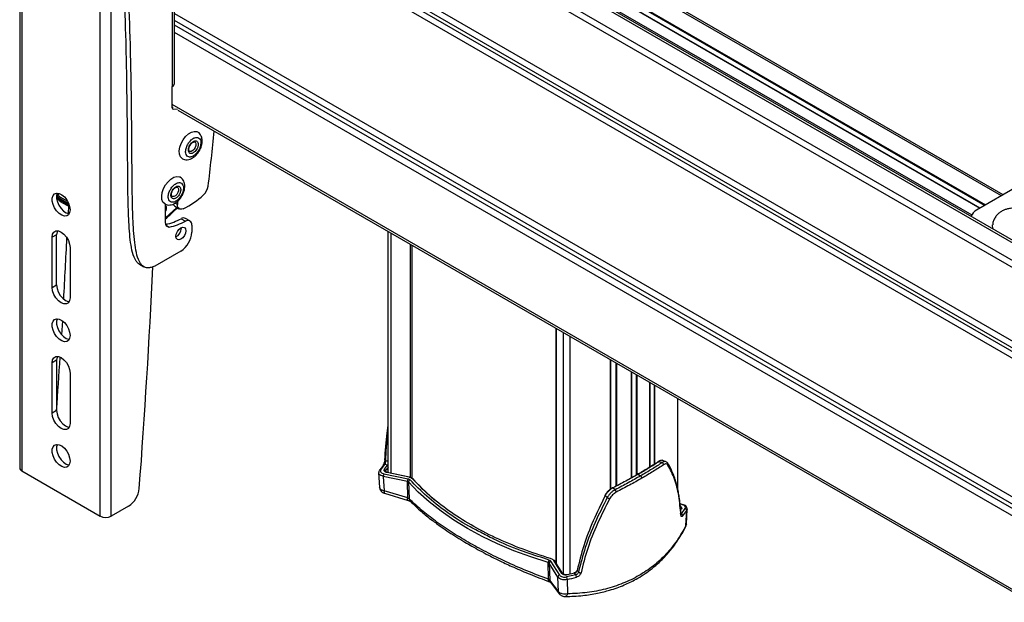
# Model space of a CAD drawing. Units: millimetres. Extents: x 8 to 200, y 14 to 286.
# Drawn here: x 76 to 92, y 220 to 230 of the extents above; entities that cross this region are included whole.
import ezdxf

# ---------------------------------------------------------------- set-up
doc = ezdxf.new("R2010")
doc.units = ezdxf.units.MM
doc.layers.add('SLD-0', color=179, linetype='Continuous')

msp = doc.modelspace()

# ---------------------------------------------------------------- linework, layer by layer
at = {"layer": 'SLD-0', "color": 179, "linetype": 'Continuous'}
for p, q in [((75.992, 239.959), (75.992, 222.404)), ((76.028, 239.908), (76.028, 222.352)), ((77.301, 221.618), (77.301, 239.173)), ((77.478, 221.618), (77.478, 239.173)), ((95.437, 224.183), (78.732, 233.827)), ((78.468, 233.376), (78.468, 228.599)), ((78.504, 228.65), (78.504, 233.427)), ((91.967, 226.841), (84.808, 230.974)), ((84.429, 230.756), (91.589, 226.622)), ((78.468, 228.255), (78.468, 228.599)), ((78.468, 228.271), (78.478, 228.265)), ((78.468, 228.266), (78.483, 228.265)), ((78.554, 228.224), (78.486, 228.23)), ((78.563, 228.216), (95.437, 218.475)), ((78.645, 227.735), (78.685, 227.788)), ((78.685, 227.788), (78.732, 227.831)), ((78.732, 227.831), (78.78, 227.859)), ((78.78, 227.859), (78.826, 227.871)), ((78.826, 227.871), (78.868, 227.867)), ((78.868, 227.867), (78.882, 227.861)), ((78.581, 227.553), (78.591, 227.613)), ((78.591, 227.613), (78.612, 227.675)), ((78.612, 227.675), (78.645, 227.735)), ((78.759, 227.643), (78.773, 227.664)), ((78.585, 227.5), (78.581, 227.553)), ((78.602, 227.458), (78.585, 227.5)), ((78.63, 227.429), (78.602, 227.458)), ((78.635, 227.426), (78.63, 227.429)), ((78.449, 227.096), (78.497, 227.124)), ((78.497, 227.124), (78.543, 227.137)), ((78.543, 227.137), (78.585, 227.132)), ((78.585, 227.132), (78.599, 227.126)), ((78.308, 226.878), (78.329, 226.941)), ((78.329, 226.941), (78.362, 227)), ((78.362, 227), (78.403, 227.053)), ((78.403, 227.053), (78.449, 227.096)), ((92.189, 226.969), (91.535, 226.592)), ((76.521, 226.788), (76.534, 226.828)), ((76.521, 226.738), (76.521, 226.788)), ((76.534, 226.828), (76.558, 226.855)), ((76.558, 226.855), (76.592, 226.867)), ((76.592, 226.867), (76.632, 226.862)), ((76.604, 226.867), (76.592, 226.829)), ((76.592, 226.829), (76.592, 226.779)), ((76.603, 226.838), (76.603, 226.807)), ((76.632, 226.862), (76.676, 226.841)), ((76.64, 226.756), (76.64, 226.784)), ((76.676, 226.841), (76.718, 226.805)), ((76.718, 226.805), (76.755, 226.759)), ((78.298, 226.818), (78.308, 226.878)), ((78.302, 226.765), (78.298, 226.818)), ((78.476, 226.908), (78.491, 226.929)), ((76.534, 226.683), (76.521, 226.738)), ((76.558, 226.628), (76.534, 226.683)), ((76.592, 226.577), (76.558, 226.628)), ((76.592, 226.779), (76.605, 226.724)), ((76.605, 226.724), (76.629, 226.669)), ((76.629, 226.669), (76.663, 226.618)), ((76.65, 226.733), (76.804, 226.644)), ((76.755, 226.759), (76.785, 226.705)), ((76.783, 226.656), (76.778, 226.537)), ((76.785, 226.705), (76.803, 226.65)), ((76.803, 226.65), (76.81, 226.597)), ((78.319, 226.723), (78.302, 226.765)), ((78.347, 226.694), (78.319, 226.723)), ((78.352, 226.691), (78.347, 226.694)), ((78.362, 226.382), (78.362, 226.688)), ((78.513, 226.653), (78.584, 226.613)), ((78.553, 226.73), (78.553, 226.681)), ((78.554, 226.66), (78.553, 226.681)), ((78.56, 226.641), (78.554, 226.66)), ((78.568, 226.626), (78.56, 226.641)), ((78.58, 226.615), (78.568, 226.626)), ((76.632, 226.536), (76.592, 226.577)), ((76.676, 226.507), (76.632, 226.536)), ((76.663, 226.618), (76.703, 226.576)), ((76.718, 226.494), (76.676, 226.507)), ((76.703, 226.576), (76.746, 226.548)), ((76.755, 226.497), (76.718, 226.494)), ((76.746, 226.548), (76.788, 226.535)), ((76.785, 226.517), (76.755, 226.497)), ((76.803, 226.551), (76.785, 226.517)), ((76.788, 226.535), (76.796, 226.534)), ((76.81, 226.597), (76.803, 226.551)), ((78.594, 226.608), (78.58, 226.615)), ((78.61, 226.606), (78.594, 226.608)), ((78.628, 226.608), (78.61, 226.606)), ((78.647, 226.614), (78.628, 226.608)), ((78.363, 226.367), (78.362, 226.382)), ((78.366, 226.353), (78.363, 226.367)), ((78.371, 226.341), (78.366, 226.353)), ((78.369, 226.344), (78.42, 226.314)), ((78.378, 226.33), (78.371, 226.341)), ((78.386, 226.323), (78.378, 226.33)), ((78.396, 226.317), (78.386, 226.323)), ((78.408, 226.314), (78.396, 226.317)), ((78.42, 226.314), (78.408, 226.314)), ((78.579, 226.278), (78.609, 226.303)), ((78.609, 226.303), (78.64, 226.313)), ((78.615, 226.452), (78.686, 226.411)), ((78.618, 226.297), (78.618, 226.307)), ((78.64, 226.313), (78.666, 226.308)), ((78.666, 226.308), (78.683, 226.288)), ((78.755, 226.416), (78.684, 226.457)), ((78.786, 226.347), (78.786, 226.231)), ((91.794, 226.343), (91.794, 226.35)), ((91.801, 226.298), (91.794, 226.343)), ((76.52, 226.152), (76.527, 226.199)), ((76.591, 226.192), (76.52, 226.152)), ((76.52, 225.335), (76.52, 226.152)), ((76.527, 226.199), (76.547, 226.234)), ((76.547, 226.234), (76.58, 226.252)), ((76.58, 226.252), (76.62, 226.253)), ((76.598, 226.24), (76.591, 226.192)), ((76.591, 225.376), (76.591, 226.192)), ((76.604, 226.255), (76.598, 226.24)), ((76.62, 226.253), (76.665, 226.235)), ((76.665, 226.235), (76.71, 226.201)), ((76.71, 226.201), (76.75, 226.154)), ((76.75, 226.154), (76.782, 226.099)), ((78.53, 226.165), (78.536, 226.203)), ((78.536, 226.133), (78.53, 226.165)), ((78.536, 226.203), (78.553, 226.243)), ((78.553, 226.243), (78.579, 226.278)), ((78.64, 226.143), (78.609, 226.119)), ((78.666, 226.178), (78.64, 226.143)), ((78.683, 226.218), (78.666, 226.178)), ((78.683, 226.288), (78.689, 226.257)), ((78.689, 226.257), (78.683, 226.218)), ((81.974, 226.247), (81.974, 222.327)), ((91.811, 226.276), (91.801, 226.298)), ((76.782, 226.099), (76.803, 226.04)), ((76.803, 226.04), (76.81, 225.984)), ((76.81, 225.984), (76.81, 225.168)), ((78.553, 226.113), (78.536, 226.133)), ((78.579, 226.108), (78.553, 226.113)), ((78.609, 226.119), (78.579, 226.108)), ((82.366, 222.231), (82.366, 226.021)), ((78.609, 225.925), (78.185, 225.68)), ((77.937, 225.712), (78.008, 225.671)), ((76.52, 225.335), (76.591, 225.376)), ((76.591, 225.376), (76.598, 225.32)), ((76.527, 225.279), (76.52, 225.335)), ((76.547, 225.221), (76.527, 225.279)), ((76.58, 225.165), (76.547, 225.221)), ((76.598, 225.32), (76.618, 225.261)), ((76.618, 225.261), (76.65, 225.206)), ((76.65, 225.206), (76.691, 225.159)), ((76.62, 225.118), (76.58, 225.165)), ((76.665, 225.084), (76.62, 225.118)), ((76.71, 225.066), (76.665, 225.084)), ((76.691, 225.159), (76.735, 225.125)), ((76.75, 225.067), (76.71, 225.066)), ((76.735, 225.125), (76.78, 225.107)), ((76.782, 225.085), (76.75, 225.067)), ((76.78, 225.107), (76.796, 225.105)), ((76.803, 225.12), (76.782, 225.085)), ((76.81, 225.168), (76.803, 225.12)), ((76.521, 224.747), (76.534, 224.787)), ((76.521, 224.697), (76.521, 224.747)), ((76.534, 224.787), (76.558, 224.814)), ((76.558, 224.814), (76.592, 224.826)), ((76.592, 224.826), (76.632, 224.821)), ((76.604, 224.826), (76.592, 224.787)), ((76.592, 224.787), (76.592, 224.737)), ((76.592, 224.737), (76.605, 224.682)), ((76.632, 224.821), (76.676, 224.8)), ((76.686, 224.792), (76.673, 224.565)), ((76.676, 224.8), (76.718, 224.764)), ((76.718, 224.764), (76.755, 224.718)), ((76.755, 224.718), (76.785, 224.664)), ((76.534, 224.642), (76.521, 224.697)), ((76.558, 224.586), (76.534, 224.642)), ((76.592, 224.536), (76.558, 224.586)), ((76.605, 224.682), (76.629, 224.627)), ((76.629, 224.627), (76.663, 224.577)), ((76.663, 224.577), (76.703, 224.535)), ((76.785, 224.664), (76.803, 224.608)), ((76.803, 224.608), (76.81, 224.555)), ((76.81, 224.555), (76.803, 224.51)), ((84.707, 224.67), (84.707, 220.852)), ((76.632, 224.494), (76.592, 224.536)), ((76.676, 224.466), (76.632, 224.494)), ((76.718, 224.452), (76.676, 224.466)), ((76.703, 224.535), (76.746, 224.507)), ((76.755, 224.456), (76.718, 224.452)), ((76.746, 224.507), (76.788, 224.493)), ((76.785, 224.475), (76.755, 224.456)), ((76.803, 224.51), (76.785, 224.475)), ((76.788, 224.493), (76.796, 224.493)), ((76.52, 224.11), (76.527, 224.158)), ((76.591, 224.151), (76.52, 224.11)), ((76.52, 223.294), (76.52, 224.11)), ((76.527, 224.158), (76.547, 224.193)), ((76.547, 224.193), (76.58, 224.211)), ((76.58, 224.211), (76.62, 224.212)), ((76.598, 224.199), (76.591, 224.151)), ((76.591, 224.151), (76.591, 223.334)), ((76.604, 224.214), (76.598, 224.199)), ((76.62, 224.212), (76.665, 224.194)), ((76.665, 224.194), (76.71, 224.16)), ((76.71, 224.16), (76.75, 224.113)), ((76.75, 224.113), (76.782, 224.057)), ((76.782, 224.057), (76.803, 223.999)), ((76.803, 223.999), (76.81, 223.943)), ((76.81, 223.943), (76.81, 223.126)), ((86.682, 222.048), (86.682, 223.529)), ((76.591, 223.334), (76.52, 223.294)), ((76.527, 223.238), (76.52, 223.294)), ((76.591, 223.334), (76.598, 223.279)), ((76.598, 223.279), (76.618, 223.22)), ((76.547, 223.179), (76.527, 223.238)), ((76.58, 223.124), (76.547, 223.179)), ((76.62, 223.077), (76.58, 223.124)), ((76.618, 223.22), (76.65, 223.165)), ((76.65, 223.165), (76.691, 223.117)), ((76.691, 223.117), (76.735, 223.083)), ((76.81, 223.126), (76.803, 223.079)), ((76.665, 223.043), (76.62, 223.077)), ((76.71, 223.025), (76.665, 223.043)), ((76.75, 223.025), (76.71, 223.025)), ((76.735, 223.083), (76.78, 223.066)), ((76.782, 223.044), (76.75, 223.025)), ((76.78, 223.066), (76.796, 223.064)), ((76.803, 223.079), (76.782, 223.044)), ((76.558, 222.773), (76.592, 222.784)), ((76.604, 222.785), (76.592, 222.746)), ((76.592, 222.784), (76.632, 222.779)), ((76.521, 222.705), (76.534, 222.746)), ((76.521, 222.655), (76.521, 222.705)), ((76.534, 222.6), (76.521, 222.655)), ((76.534, 222.746), (76.558, 222.773)), ((76.592, 222.746), (76.592, 222.696)), ((76.592, 222.696), (76.605, 222.641)), ((76.605, 222.641), (76.629, 222.586)), ((76.632, 222.779), (76.676, 222.758)), ((76.676, 222.758), (76.718, 222.723)), ((76.718, 222.723), (76.755, 222.676)), ((76.755, 222.676), (76.785, 222.623)), ((76.785, 222.623), (76.803, 222.567)), ((76.558, 222.545), (76.534, 222.6)), ((76.592, 222.494), (76.558, 222.545)), ((76.632, 222.453), (76.592, 222.494)), ((76.629, 222.586), (76.663, 222.535)), ((76.663, 222.535), (76.703, 222.494)), ((76.703, 222.494), (76.746, 222.465)), ((76.746, 222.465), (76.788, 222.452)), ((76.803, 222.468), (76.785, 222.434)), ((76.803, 222.567), (76.81, 222.514)), ((76.81, 222.514), (76.803, 222.468)), ((86.375, 222.508), (86.427, 222.488)), ((86.49, 222.502), (86.435, 222.523)), ((76.028, 222.352), (77.301, 221.618)), ((76.676, 222.424), (76.632, 222.453)), ((76.718, 222.411), (76.676, 222.424)), ((76.755, 222.414), (76.718, 222.411)), ((76.785, 222.434), (76.755, 222.414)), ((76.788, 222.452), (76.796, 222.451)), ((81.822, 222.327), (81.836, 222.085)), ((81.833, 222.362), (81.832, 222.361)), ((81.858, 222.37), (81.921, 222.457)), ((81.908, 222.307), (82.3, 222.224)), ((81.918, 222.379), (81.966, 222.445)), ((81.966, 222.445), (81.921, 222.457)), ((82.317, 222.251), (81.959, 222.326)), ((82.321, 222.254), (81.963, 222.33)), ((82.29, 222.183), (81.898, 222.265)), ((81.898, 222.265), (81.911, 222.029)), ((82.294, 221.913), (82.29, 222.183)), ((82.466, 222.01), (82.307, 222.174)), ((82.307, 222.174), (82.317, 221.9)), ((82.321, 222.254), (82.322, 222.254)), ((82.322, 222.254), (82.323, 222.253)), ((82.322, 222.216), (82.333, 222.207)), ((82.323, 222.253), (82.323, 222.251)), ((82.323, 222.251), (82.324, 222.249)), ((82.324, 222.249), (82.324, 222.246)), ((82.377, 222.221), (82.357, 222.236)), ((86.017, 222.29), (85.833, 222.186)), ((86.061, 222.281), (86.032, 222.297)), ((86.076, 222.272), (86.061, 222.281)), ((81.911, 222.029), (81.91, 222.017)), ((81.91, 222.017), (81.91, 222.008)), ((81.91, 222.008), (81.911, 222)), ((82.294, 221.913), (81.911, 222.029)), ((81.911, 222), (81.913, 221.994)), ((81.913, 221.994), (81.915, 221.991)), ((81.915, 221.991), (81.916, 221.99)), ((81.916, 221.99), (82.3, 221.875)), ((82.642, 221.851), (82.466, 222.01)), ((85.626, 222.075), (85.618, 222.071)), ((85.662, 222.047), (85.628, 222.077)), ((82.317, 221.9), (82.31, 221.905)), ((82.835, 221.7), (82.642, 221.851)), ((85.505, 221.957), (85.492, 221.929)), ((77.759, 221.78), (77.478, 221.618)), ((83.043, 221.555), (82.835, 221.7)), ((86.754, 221.81), (86.72, 221.817)), ((86.798, 221.741), (86.736, 221.655)), ((86.813, 221.465), (86.826, 221.71)), ((86.821, 221.485), (86.834, 221.734)), ((83.267, 221.418), (83.043, 221.555)), ((86.723, 221.66), (86.718, 221.662)), ((86.727, 221.657), (86.723, 221.66)), ((86.731, 221.654), (86.727, 221.657)), ((86.733, 221.65), (86.731, 221.654)), ((86.732, 221.634), (86.734, 221.638)), ((86.735, 221.646), (86.733, 221.65)), ((86.734, 221.638), (86.735, 221.642)), ((86.735, 221.642), (86.735, 221.646)), ((86.735, 221.642), (86.735, 221.643)), ((83.504, 221.289), (83.267, 221.418)), ((83.755, 221.168), (83.504, 221.289)), ((84.018, 221.057), (83.755, 221.168)), ((84.292, 220.955), (84.018, 221.057)), ((84.577, 220.863), (84.292, 220.955)), ((84.582, 220.593), (84.577, 220.863)), ((84.591, 220.904), (84.606, 220.898)), ((84.614, 220.93), (84.615, 220.931)), ((84.641, 220.918), (84.614, 220.93)), ((84.615, 220.931), (84.617, 220.932)), ((84.617, 220.932), (84.619, 220.932)), ((84.619, 220.932), (84.62, 220.932)), ((84.62, 220.932), (84.621, 220.931)), ((84.763, 220.659), (84.62, 220.885)), ((84.621, 220.931), (84.622, 220.929)), ((84.622, 220.929), (84.623, 220.927)), ((84.623, 220.927), (84.623, 220.924)), ((84.797, 220.688), (84.667, 220.895)), ((84.814, 220.682), (84.683, 220.889)), ((84.734, 220.628), (84.592, 220.854)), ((84.592, 220.854), (84.603, 220.58)), ((84.593, 220.587), (84.582, 220.593)), ((84.741, 220.396), (84.603, 220.58)), ((84.616, 220.545), (84.755, 220.358)), ((84.741, 220.396), (84.734, 220.628)), ((85.024, 220.666), (84.873, 220.63)), ((84.885, 220.667), (84.884, 220.667)), ((84.884, 220.588), (84.89, 220.355)), ((84.886, 220.667), (84.885, 220.667)), ((84.887, 220.666), (84.886, 220.667)), ((84.889, 220.664), (84.887, 220.666)), ((85.003, 220.692), (84.889, 220.664)), ((84.998, 220.695), (84.998, 220.695)), ((84.998, 220.695), (85, 220.695)), ((85, 220.695), (85.001, 220.694)), ((85.001, 220.694), (85.003, 220.692)), ((85.024, 220.666), (85.003, 220.692))]:
    msp.add_line(p, q, dxfattribs=at)
at = {"layer": 'SLD-0', "color": 1, "linetype": 'Continuous'}
for p, q in [((95.437, 224.14), (78.708, 233.798)), ((95.437, 223.739), (78.488, 233.524)), ((95.437, 223.851), (78.549, 233.6)), ((95.437, 222.543), (78.504, 232.318)), ((78.504, 232.212), (95.437, 222.437)), ((78.504, 232.15), (95.437, 222.375)), ((78.504, 232.044), (95.437, 222.269)), ((91.938, 226.824), (84.779, 230.957)), ((84.507, 230.8), (91.666, 226.667)), ((84.521, 230.808), (91.68, 226.675)), ((84.267, 230.663), (91.457, 226.512)), ((91.592, 226.624), (84.432, 230.757)), ((78.504, 229.787), (95.437, 220.012)), ((95.437, 219.896), (78.504, 229.671)), ((95.437, 219.821), (78.504, 229.596)), ((95.437, 219.705), (78.504, 229.48)), ((95.437, 218.509), (78.468, 228.305)), ((78.486, 228.23), (78.473, 228.238)), ((78.826, 227.582), (78.803, 227.559)), ((78.844, 227.611), (78.826, 227.582)), ((78.836, 227.699), (78.846, 227.691)), ((78.853, 227.642), (78.844, 227.611)), ((78.846, 227.691), (78.854, 227.67)), ((78.854, 227.67), (78.853, 227.642)), ((78.757, 227.544), (78.75, 227.547)), ((78.779, 227.546), (78.757, 227.544)), ((78.803, 227.559), (78.779, 227.546)), ((78.554, 226.964), (78.563, 226.957)), ((78.563, 226.957), (78.571, 226.935)), ((76.64, 226.784), (76.787, 226.699)), ((76.771, 226.733), (76.651, 226.803)), ((78.474, 226.81), (78.467, 226.812)), ((78.496, 226.811), (78.474, 226.81)), ((78.52, 226.824), (78.496, 226.811)), ((78.543, 226.847), (78.52, 226.824)), ((78.561, 226.876), (78.543, 226.847)), ((78.571, 226.907), (78.561, 226.876)), ((78.571, 226.935), (78.571, 226.907)), ((76.8, 226.664), (76.64, 226.756)), ((78.544, 226.635), (78.362, 226.465)), ((78.553, 226.681), (78.515, 226.703)), ((82.027, 222.316), (82.027, 226.216)), ((82.333, 226.04), (82.333, 222.244)), ((84.708, 220.85), (84.708, 224.669)), ((84.819, 224.605), (84.819, 220.677)), ((84.926, 224.543), (84.926, 220.673)), ((85.586, 222.058), (85.586, 224.162)), ((85.595, 222.063), (85.595, 224.157)), ((85.675, 224.111), (85.675, 222.101)), ((85.685, 224.105), (85.685, 222.107)), ((85.928, 222.239), (85.928, 223.965)), ((85.936, 222.244), (85.936, 223.96)), ((86.007, 223.919), (86.007, 222.283)), ((86.016, 223.914), (86.016, 222.289)), ((86.228, 222.415), (86.228, 223.791)), ((86.234, 222.419), (86.234, 223.788)), ((86.295, 223.753), (86.295, 222.457)), ((86.303, 223.748), (86.303, 222.462)), ((86.676, 223.533), (86.676, 222.076)), ((81.921, 222.53), (81.922, 222.528)), ((81.922, 222.528), (81.923, 222.525)), ((81.923, 222.525), (81.926, 222.523)), ((81.926, 222.523), (81.929, 222.521)), ((81.929, 222.521), (81.934, 222.519)), ((81.934, 222.519), (81.939, 222.517)), ((81.962, 222.511), (81.939, 222.517)), ((81.974, 222.508), (81.962, 222.511)), ((81.937, 222.347), (81.936, 222.359)), ((81.959, 222.326), (81.96, 222.328)), ((81.96, 222.328), (81.961, 222.329)), ((81.961, 222.329), (81.962, 222.33)), ((81.962, 222.33), (81.963, 222.33)), ((82.317, 222.251), (82.318, 222.253)), ((82.318, 222.253), (82.32, 222.254)), ((82.32, 222.254), (82.321, 222.254)), ((82.321, 222.254), (82.321, 222.254)), ((82.293, 221.901), (82.294, 221.913)), ((82.293, 221.891), (82.293, 221.901)), ((82.294, 221.883), (82.293, 221.891)), ((82.296, 221.878), (82.294, 221.883)), ((82.299, 221.875), (82.296, 221.878)), ((82.3, 221.875), (82.299, 221.875)), ((85.498, 221.954), (85.498, 221.956)), ((85.498, 221.956), (85.498, 221.956)), ((85.499, 221.953), (85.498, 221.954)), ((85.5, 221.951), (85.499, 221.953)), ((85.502, 221.949), (85.5, 221.951)), ((86.748, 221.805), (86.72, 221.811)), ((86.748, 221.805), (86.75, 221.808)), ((86.75, 221.808), (86.752, 221.809)), ((86.752, 221.809), (86.754, 221.81)), ((86.754, 221.81), (86.754, 221.81)), ((86.834, 221.734), (86.826, 221.71)), ((86.809, 221.444), (86.812, 221.454)), ((86.812, 221.454), (86.813, 221.465)), ((86.82, 221.488), (86.813, 221.465)), ((84.591, 220.904), (84.504, 220.934)), ((84.582, 220.581), (84.582, 220.593)), ((84.583, 220.57), (84.582, 220.581)), ((84.586, 220.562), (84.583, 220.57)), ((84.589, 220.556), (84.586, 220.562)), ((84.594, 220.553), (84.589, 220.556)), ((84.595, 220.553), (84.594, 220.553)), ((84.858, 220.312), (84.854, 220.312)), ((84.866, 220.315), (84.858, 220.312)), ((84.873, 220.321), (84.866, 220.315)), ((84.88, 220.33), (84.873, 220.321)), ((84.886, 220.341), (84.88, 220.33)), ((84.89, 220.355), (84.886, 220.341))]:
    msp.add_line(p, q, dxfattribs=at)
at = {"layer": 'SLD-0', "color": 179, "linetype": 'Continuous'}
for centre, radius, start, end in [((78.442, 228.656), 0.0629, 294.3733, 354.3072), ((78.49, 228.252), 0.022, 170.748, 259.4613), ((38.885, 231.813), 40.458, 353.1407, 354.4161), ((78.813, 227.016), 0.243, 312.723, 351.6708), ((76.663, 226.783), 0.0231, 122.7775, 177.3856), ((78.099, 227.78), 1.289, 295.1874, 313.0234), ((78.545, 226.705), 0.0604, 195.2744, 238.1314), ((78.654, 226.392), 0.072, 64.7219, 122.5347), ((91.602, 226.449), 0.158, 115.0949, 166.4242), ((78.123, 227.384), 1.054, 283.2672, 297.8504), ((78.197, 227.335), 1.045, 282.3404, 297.8851), ((78.722, 226.358), 0.0647, 350.1377, 124.6917), ((78.452, 226.302), 0.166, 297.9955, 358.5053), ((78.402, 226.249), 0.384, 302.6048, 357.3952), ((-42.684, 231.927), 119.583, 356.74864, 357.22634), ((-42.837, 231.21), 121.117, 355.67067, 357.37801), ((-45.957, 232.125), 122.862, 355.89669, 356.30234), ((81.928, 222.529), 0.007, 126.0267, 174.6057), ((86.37, 222.498), 0.0118, 61.813, 177.9608), ((86.412, 222.453), 0.0382, 357.147, 65.799), ((86.502, 222.461), 0.0241, 325.8581, 44.1221), ((76.054, 222.41), 0.0629, 185.6955, 245.6246), ((83.226, 221.413), 1.682, 142.4053, 145.4516), ((81.912, 222.44), 0.0184, 144.1466, 183.4606), ((81.986, 222.265), 0.0878, 152.0255, 180.2896), ((81.913, 222.356), 0.0234, 6.7869, 78.3966), ((83.273, 221.432), 1.626, 142.9609, 145.2665), ((82.378, 222.183), 0.0878, 152.0255, 180.2896), ((82.285, 222.151), 0.0316, 45.619, 80.6377), ((82.344, 222.172), 0.0368, 105.9563, 176.848), ((82.302, 222.115), 0.133, 45.6186, 80.6382), ((82.383, 222.209), 0.0125, 3.2531, 115.1079), ((84.902, 224.485), 3.386, 222.2247, 231.0982), ((77.548, 222.106), 0.389, 302.8065, 354.1821), ((85.622, 222.072), 0.00746, 41.9317, 105.8362), ((85.621, 222.001), 0.0613, 7.0425, 48.2366), ((85.596, 221.989), 0.0904, 228.785, 256.2559), ((85.44, 222.641), 1.67, 322.3976, 326.0988), ((86.792, 221.707), 0.0344, 3.6837, 79.3004), ((77.39, 221.788), 0.192, 242.6095, 297.3905), ((86.728, 221.62), 0.0354, 3.4641, 77.0141), ((84.644, 220.864), 0.0667, 142.4538, 180.0421), ((84.571, 220.838), 0.0262, 36.7617, 76.5724), ((84.626, 220.851), 0.034, 99.7359, 176.2308), ((84.671, 220.88), 0.0156, 36.6454, 106.3389), ((85.053, 220.741), 0.00689, 111.5545, 221.0326), ((85.103, 220.743), 0.0466, 224.2867, 277.6812), ((84.768, 220.625), 0.034, 99.7359, 176.2308), ((84.801, 220.589), 0.0834, 359.7344, 29.5365), ((83.783, 225.513), 5.046, 282.6064, 284.3774), ((84.961, 220.625), 0.0749, 359.8127, 33.1278)]:
    msp.add_arc(centre, radius, start, end, dxfattribs=at)
at = {"layer": 'SLD-0', "color": 1, "linetype": 'Continuous'}
for centre, radius, start, end in [((76.665, 226.754), 0.0251, 174.3268, 234.3619), ((81.851, 222.349), 0.0228, 72.5386, 143.5516), ((81.913, 222.436), 0.0219, 70.6172, 139.4128), ((81.959, 222.421), 0.0255, 52.951, 75.1549), ((82.381, 221.904), 0.0642, 183.0269, 224.387), ((86.735, 221.715), 0.0178, 75.3005, 111.7442), ((84.674, 220.585), 0.0707, 183.9895, 215.2979), ((84.801, 220.673), 0.0156, 36.1112, 106.3768), ((85, 220.69), 0.00524, 117.1746, 179.8639), ((84.812, 220.401), 0.0721, 184.3219, 216.7226)]:
    msp.add_arc(centre, radius, start, end, dxfattribs=at)
at = {"layer": 'SLD-0', "color": 179, "linetype": 'Continuous'}
for points, knots in [([(77.938, 225.714), (77.935, 225.715), (77.916, 225.72), (77.893, 225.751), (77.848, 225.819), (77.812, 225.939), (77.777, 226.174), (77.758, 226.497), (77.749, 226.899), (77.746, 227.305), (77.743, 227.712), (77.739, 228.253), (77.731, 228.793), (77.716, 229.49), (77.7, 229.914), (77.69, 230.206)], [0, 0, 0, 0, 0.002565, 0.017422, 0.032315, 0.071404, 0.110702, 0.198072, 0.285342, 0.372601, 0.459859, 0.547117, 0.721635, 0.808894, 1, 1, 1, 1]), ([(78.185, 225.68), (78.166, 225.672), (78.127, 225.657), (78.062, 225.649), (78.005, 225.667), (77.963, 225.709), (77.92, 225.779), (77.883, 225.898), (77.848, 226.134), (77.829, 226.456), (77.82, 226.859), (77.816, 227.265), (77.814, 227.671), (77.809, 228.212), (77.802, 228.752), (77.786, 229.449), (77.771, 229.874), (77.761, 230.165)], [0, 0, 0, 0, 0.01376, 0.027483, 0.049222, 0.063384, 0.077581, 0.114842, 0.152301, 0.235584, 0.318771, 0.401949, 0.485125, 0.568302, 0.734656, 0.817833, 1, 1, 1, 1]), ([(78.745, 227.696), (78.759, 227.712), (78.781, 227.737), (78.814, 227.759), (78.839, 227.769), (78.863, 227.774), (78.891, 227.771), (78.918, 227.753), (78.933, 227.718), (78.935, 227.682), (78.932, 227.651), (78.924, 227.618), (78.908, 227.576), (78.889, 227.548), (78.876, 227.53)], [0, 0, 0, 0, 0.11972, 0.184884, 0.249998, 0.315162, 0.380275, 0.500002, 0.619725, 0.684886, 0.749998, 0.815166, 0.880274, 1, 1, 1, 1]), ([(78.91, 227.556), (78.92, 227.575), (78.934, 227.602), (78.947, 227.644), (78.955, 227.678), (78.958, 227.718), (78.954, 227.757), (78.942, 227.796), (78.92, 227.831), (78.898, 227.853), (78.883, 227.859), (78.88, 227.86)], [0, 0, 0, 0, 0.174563, 0.242647, 0.354789, 0.468842, 0.590367, 0.715671, 0.843488, 0.97557, 1, 1, 1, 1]), ([(78.876, 227.53), (78.862, 227.514), (78.841, 227.489), (78.808, 227.468), (78.783, 227.457), (78.759, 227.452), (78.731, 227.455), (78.703, 227.474), (78.689, 227.509), (78.686, 227.544), (78.689, 227.575), (78.698, 227.608), (78.714, 227.65), (78.733, 227.678), (78.745, 227.696)], [0, 0, 0, 0, 0.119721, 0.184884, 0.249998, 0.315162, 0.380275, 0.500002, 0.619715, 0.684887, 0.749999, 0.815157, 0.880274, 1, 1, 1, 1]), ([(78.853, 227.559), (78.844, 227.549), (78.83, 227.533), (78.809, 227.52), (78.793, 227.513), (78.777, 227.51), (78.759, 227.512), (78.742, 227.523), (78.732, 227.546), (78.731, 227.569), (78.733, 227.589), (78.738, 227.61), (78.749, 227.637), (78.761, 227.655), (78.769, 227.667)], [0, 0, 0, 0, 0.119724, 0.184826, 0.250001, 0.315104, 0.380283, 0.500001, 0.619722, 0.68483, 0.750009, 0.815098, 0.880286, 1, 1, 1, 1]), ([(78.75, 227.548), (78.749, 227.548), (78.746, 227.549), (78.742, 227.555), (78.738, 227.571), (78.739, 227.588), (78.742, 227.605), (78.748, 227.624), (78.755, 227.637), (78.759, 227.643)], [0, 0, 0, 0, 0.058194, 0.275661, 0.449056, 0.591627, 0.714619, 0.853036, 1, 1, 1, 1]), ([(78.769, 227.667), (78.778, 227.677), (78.792, 227.693), (78.813, 227.707), (78.829, 227.714), (78.844, 227.716), (78.862, 227.715), (78.88, 227.703), (78.889, 227.68), (78.891, 227.657), (78.889, 227.637), (78.884, 227.616), (78.873, 227.589), (78.861, 227.571), (78.853, 227.559)], [0, 0, 0, 0, 0.1197242, 0.1848249, 0.2500012, 0.3151034, 0.3802827, 0.5000002, 0.6197215, 0.6848288, 0.7500075, 0.8151135, 0.8802865, 1, 1, 1, 1]), ([(78.773, 227.664), (78.775, 227.666), (78.779, 227.672), (78.788, 227.681), (78.8, 227.691), (78.813, 227.698), (78.824, 227.701), (78.832, 227.701), (78.835, 227.7), (78.836, 227.699)], [0, 0, 0, 0, 0.0650854, 0.172015, 0.3388412, 0.5009441, 0.6654186, 0.8392789, 1, 1, 1, 1]), ([(78.636, 227.427), (78.647, 227.421), (78.672, 227.409), (78.715, 227.408), (78.759, 227.417), (78.799, 227.437), (78.832, 227.461), (78.86, 227.487), (78.886, 227.517), (78.901, 227.542), (78.91, 227.556)], [0, 0, 0, 0, 0.118005, 0.260186, 0.406334, 0.543257, 0.668585, 0.762263, 0.864903, 1, 1, 1, 1]), ([(78.627, 226.821), (78.637, 226.84), (78.651, 226.867), (78.664, 226.909), (78.672, 226.943), (78.675, 226.983), (78.671, 227.022), (78.659, 227.061), (78.637, 227.096), (78.615, 227.119), (78.6, 227.125), (78.597, 227.126)], [0, 0, 0, 0, 0.174563, 0.242661, 0.354787, 0.468855, 0.590364, 0.715668, 0.843485, 0.975579, 1, 1, 1, 1]), ([(78.594, 226.795), (78.579, 226.779), (78.558, 226.754), (78.525, 226.733), (78.5, 226.722), (78.476, 226.717), (78.448, 226.72), (78.42, 226.739), (78.406, 226.774), (78.403, 226.81), (78.407, 226.841), (78.415, 226.873), (78.431, 226.915), (78.45, 226.943), (78.462, 226.962)], [0, 0, 0, 0, 0.119724, 0.184887, 0.250003, 0.315163, 0.380282, 0.500001, 0.619723, 0.684885, 0.749997, 0.815165, 0.880282, 1, 1, 1, 1]), ([(78.462, 226.962), (78.477, 226.978), (78.498, 227.002), (78.531, 227.024), (78.556, 227.035), (78.58, 227.039), (78.608, 227.036), (78.635, 227.018), (78.65, 226.983), (78.653, 226.947), (78.649, 226.916), (78.641, 226.883), (78.625, 226.841), (78.606, 226.813), (78.594, 226.795)], [0, 0, 0, 0, 0.119721, 0.184886, 0.250001, 0.315165, 0.380279, 0.499998, 0.619721, 0.684883, 0.750005, 0.815163, 0.880281, 1, 1, 1, 1]), ([(78.486, 226.932), (78.495, 226.942), (78.509, 226.958), (78.53, 226.972), (78.546, 226.979), (78.561, 226.982), (78.579, 226.98), (78.597, 226.968), (78.606, 226.945), (78.608, 226.922), (78.606, 226.902), (78.601, 226.882), (78.59, 226.854), (78.578, 226.836), (78.57, 226.825)], [0, 0, 0, 0, 0.1197194, 0.1848209, 0.2499975, 0.3151004, 0.3802809, 0.4999998, 0.6197222, 0.6848135, 0.7499931, 0.8150996, 0.8802737, 1, 1, 1, 1]), ([(78.491, 226.929), (78.492, 226.931), (78.496, 226.937), (78.505, 226.946), (78.517, 226.956), (78.53, 226.963), (78.542, 226.966), (78.55, 226.966), (78.552, 226.965), (78.554, 226.964)], [0, 0, 0, 0, 0.0650877, 0.1720331, 0.3388558, 0.5009598, 0.6654397, 0.8392763, 1, 1, 1, 1]), ([(76.612, 226.864), (76.61, 226.86), (76.604, 226.851), (76.604, 226.841), (76.603, 226.836)], [0, 0, 0, 0, 0.436566, 1, 1, 1, 1]), ([(76.603, 226.807), (76.604, 226.8), (76.605, 226.786), (76.615, 226.765), (76.63, 226.747), (76.644, 226.738), (76.65, 226.733)], [0, 0, 0, 0, 0.255527, 0.509069, 0.759129, 1, 1, 1, 1]), ([(78.353, 226.692), (78.364, 226.686), (78.389, 226.674), (78.432, 226.673), (78.476, 226.682), (78.516, 226.702), (78.549, 226.726), (78.577, 226.752), (78.603, 226.782), (78.619, 226.807), (78.627, 226.821)], [0, 0, 0, 0, 0.118006, 0.260183, 0.406332, 0.543256, 0.668585, 0.762264, 0.864912, 1, 1, 1, 1]), ([(78.57, 226.825), (78.561, 226.814), (78.547, 226.798), (78.526, 226.785), (78.51, 226.778), (78.494, 226.775), (78.477, 226.777), (78.459, 226.788), (78.45, 226.811), (78.448, 226.834), (78.45, 226.854), (78.455, 226.875), (78.466, 226.902), (78.478, 226.92), (78.486, 226.932)], [0, 0, 0, 0, 0.119724, 0.184824, 0.250003, 0.315099, 0.380278, 0.500008, 0.619728, 0.684818, 0.749997, 0.815102, 0.880275, 1, 1, 1, 1]), ([(78.467, 226.813), (78.466, 226.813), (78.463, 226.814), (78.459, 226.82), (78.455, 226.836), (78.456, 226.853), (78.459, 226.87), (78.466, 226.889), (78.472, 226.902), (78.476, 226.908)], [0, 0, 0, 0, 0.058219, 0.27568, 0.449035, 0.591603, 0.714631, 0.853009, 1, 1, 1, 1]), ([(78.362, 226.45), (78.385, 226.47), (78.45, 226.527), (78.513, 226.59), (78.553, 226.63)], [0, 0, 0, 0, 0.3586094, 1, 1, 1, 1]), ([(92.143, 226.623), (92.118, 226.622), (92.082, 226.62), (92.03, 226.609), (91.987, 226.595), (91.939, 226.572), (91.893, 226.54), (91.852, 226.498), (91.82, 226.447), (91.8, 226.397), (91.797, 226.363), (91.796, 226.35)], [0, 0, 0, 0, 0.154553, 0.217331, 0.321848, 0.430791, 0.547614, 0.668578, 0.792497, 0.919184, 1, 1, 1, 1]), ([(81.924, 222.535), (81.932, 222.679), (81.941, 222.854), (81.97, 223.036), (81.974, 223.068)], [0, 0, 0, 0, 0.8268471, 1, 1, 1, 1]), ([(81.921, 222.53), (81.921, 222.522), (81.919, 222.507), (81.913, 222.484), (81.906, 222.464), (81.9, 222.455), (81.897, 222.451)], [0, 0, 0, 0, 0.254097, 0.505168, 0.754057, 1, 1, 1, 1]), ([(81.921, 222.457), (81.923, 222.461), (81.928, 222.468), (81.934, 222.483), (81.938, 222.501), (81.939, 222.512), (81.939, 222.517)], [0, 0, 0, 0, 0.249837, 0.499881, 0.74971, 1, 1, 1, 1]), ([(86.358, 222.498), (86.305, 222.464), (86.2, 222.396), (86.078, 222.325), (86.017, 222.29)], [0, 0, 0, 0, 0.5023062, 1, 1, 1, 1]), ([(86.032, 222.297), (86.093, 222.333), (86.216, 222.405), (86.322, 222.474), (86.375, 222.508)], [0, 0, 0, 0, 0.499921, 1, 1, 1, 1]), ([(86.427, 222.488), (86.373, 222.453), (86.264, 222.382), (86.139, 222.309), (86.076, 222.272)], [0, 0, 0, 0, 0.499858, 1, 1, 1, 1]), ([(86.437, 222.521), (86.433, 222.523), (86.423, 222.527), (86.402, 222.523), (86.384, 222.513), (86.375, 222.508)], [0, 0, 0, 0, 0.239624, 0.620404, 1, 1, 1, 1]), ([(86.521, 222.448), (86.518, 222.453), (86.51, 222.463), (86.492, 222.467), (86.472, 222.465), (86.457, 222.456), (86.45, 222.451)], [0, 0, 0, 0, 0.2506611, 0.5003482, 0.7505458, 1, 1, 1, 1]), ([(86.522, 222.474), (86.518, 222.48), (86.509, 222.493), (86.496, 222.499), (86.49, 222.502)], [0, 0, 0, 0, 0.498818, 1, 1, 1, 1]), ([(86.735, 221.643), (86.732, 221.683), (86.727, 221.753), (86.718, 221.839), (86.709, 221.9), (86.701, 221.949), (86.693, 221.997), (86.682, 222.05), (86.67, 222.104), (86.656, 222.154), (86.642, 222.202), (86.627, 222.249), (86.61, 222.293), (86.59, 222.342), (86.562, 222.404), (86.537, 222.448), (86.522, 222.474)], [0, 0, 0, 0, 0.119175, 0.208205, 0.270529, 0.316776, 0.368271, 0.434688, 0.499147, 0.559938, 0.620179, 0.680296, 0.73902, 0.798047, 0.882511, 1, 1, 1, 1]), ([(81.833, 222.362), (81.83, 222.356), (81.823, 222.344), (81.823, 222.331), (81.823, 222.325)], [0, 0, 0, 0, 0.499545, 1, 1, 1, 1]), ([(81.858, 222.37), (81.855, 222.364), (81.85, 222.351), (81.858, 222.332), (81.878, 222.315), (81.898, 222.309), (81.908, 222.307)], [0, 0, 0, 0, 0.250559, 0.500217, 0.749984, 1, 1, 1, 1]), ([(81.959, 222.326), (81.954, 222.327), (81.946, 222.33), (81.935, 222.335), (81.925, 222.341), (81.918, 222.348), (81.914, 222.355), (81.912, 222.364), (81.913, 222.372), (81.916, 222.377), (81.918, 222.379)], [0, 0, 0, 0, 0.12496, 0.25002, 0.374782, 0.499788, 0.624488, 0.749444, 0.874652, 1, 1, 1, 1]), ([(81.963, 222.33), (81.957, 222.331), (81.947, 222.334), (81.938, 222.34), (81.933, 222.345), (81.933, 222.347), (81.933, 222.348)], [0, 0, 0, 0, 0.293882, 0.555168, 0.789141, 1, 1, 1, 1]), ([(86.45, 222.451), (86.395, 222.416), (86.286, 222.345), (86.16, 222.271), (86.097, 222.234)], [0, 0, 0, 0, 0.502275, 1, 1, 1, 1]), ([(86.732, 221.634), (86.722, 221.741), (86.703, 221.956), (86.636, 222.227), (86.56, 222.374), (86.521, 222.448)], [0, 0, 0, 0, 0.331823, 0.666145, 1, 1, 1, 1]), ([(82.3, 222.224), (82.304, 222.223), (82.312, 222.221), (82.319, 222.218), (82.322, 222.216)], [0, 0, 0, 0, 0.49999, 1, 1, 1, 1]), ([(82.357, 222.236), (82.351, 222.239), (82.339, 222.246), (82.324, 222.249), (82.317, 222.251)], [0, 0, 0, 0, 0.499996, 1, 1, 1, 1]), ([(84.614, 220.93), (84.459, 220.979), (84.148, 221.079), (83.716, 221.264), (83.316, 221.471), (82.956, 221.703), (82.637, 221.951), (82.464, 222.131), (82.377, 222.221)], [0, 0, 0, 0, 0.165647, 0.332385, 0.5, 0.667608, 0.834349, 1, 1, 1, 1]), ([(86.032, 222.297), (85.968, 222.261), (85.84, 222.188), (85.698, 222.114), (85.628, 222.077)], [0, 0, 0, 0, 0.4999213, 1, 1, 1, 1]), ([(86.076, 222.272), (86.01, 222.235), (85.879, 222.16), (85.735, 222.084), (85.662, 222.047)], [0, 0, 0, 0, 0.500142, 1, 1, 1, 1]), ([(86.097, 222.234), (86.032, 222.197), (85.9, 222.122), (85.755, 222.047), (85.682, 222.008)], [0, 0, 0, 0, 0.497724, 1, 1, 1, 1]), ([(86.032, 222.297), (86.03, 222.298), (86.027, 222.299), (86.024, 222.299), (86.022, 222.299), (86.02, 222.297), (86.018, 222.294), (86.018, 222.292), (86.017, 222.29)], [0, 0, 0, 0, 0.239814, 0.368553, 0.499956, 0.631326, 0.760148, 1, 1, 1, 1]), ([(86.097, 222.234), (86.097, 222.238), (86.097, 222.243), (86.094, 222.25), (86.091, 222.256), (86.088, 222.261), (86.083, 222.267), (86.079, 222.27), (86.076, 222.272)], [0, 0, 0, 0, 0.238972, 0.368021, 0.499999, 0.631955, 0.761021, 1, 1, 1, 1]), ([(81.836, 222.088), (81.838, 222.077), (81.841, 222.054), (81.86, 222.025), (81.883, 222.006), (81.902, 221.995), (81.912, 221.992), (81.916, 221.99)], [0, 0, 0, 0, 0.2478419, 0.5098564, 0.7656772, 0.8866043, 1, 1, 1, 1]), ([(85.62, 222.079), (85.608, 222.072), (85.584, 222.058), (85.55, 222.028), (85.52, 221.994), (85.506, 221.968), (85.498, 221.956)], [0, 0, 0, 0, 0.249395, 0.499519, 0.749126, 1, 1, 1, 1]), ([(85.628, 222.077), (85.615, 222.07), (85.59, 222.055), (85.555, 222.024), (85.524, 221.989), (85.509, 221.963), (85.502, 221.949)], [0, 0, 0, 0, 0.2494379, 0.4996534, 0.7492632, 1, 1, 1, 1]), ([(85.662, 222.047), (85.65, 222.04), (85.625, 222.025), (85.59, 221.995), (85.559, 221.96), (85.544, 221.934), (85.536, 221.921)], [0, 0, 0, 0, 0.2494112, 0.4996058, 0.7493316, 1, 1, 1, 1]), ([(85.682, 222.008), (85.672, 222.002), (85.65, 221.99), (85.621, 221.964), (85.594, 221.934), (85.581, 221.912), (85.574, 221.901)], [0, 0, 0, 0, 0.2494545, 0.4996518, 0.7493389, 1, 1, 1, 1]), ([(82.31, 221.905), (82.307, 221.906), (82.302, 221.909), (82.297, 221.912), (82.294, 221.913)], [0, 0, 0, 0, 0.490782, 1, 1, 1, 1]), ([(82.3, 221.875), (82.304, 221.873), (82.313, 221.87), (82.324, 221.866), (82.333, 221.861), (82.335, 221.859), (82.336, 221.859)], [0, 0, 0, 0, 0.2144382, 0.4535753, 0.7167283, 1, 1, 1, 1]), ([(84.582, 220.593), (84.463, 220.638), (84.225, 220.727), (83.887, 220.877), (83.569, 221.033), (83.271, 221.196), (82.995, 221.364), (82.742, 221.538), (82.512, 221.716), (82.382, 221.839), (82.317, 221.9)], [0, 0, 0, 0, 0.125338, 0.249808, 0.376264, 0.499245, 0.622776, 0.749781, 0.874552, 1, 1, 1, 1]), ([(82.336, 221.859), (82.395, 221.803), (82.504, 221.699), (82.676, 221.562), (82.827, 221.451), (82.961, 221.359), (83.089, 221.277), (83.214, 221.2), (83.338, 221.129), (83.467, 221.057), (83.618, 220.977), (83.802, 220.885), (84.026, 220.781), (84.292, 220.667), (84.49, 220.592), (84.595, 220.553)], [0, 0, 0, 0, 0.114114, 0.209863, 0.287823, 0.349776, 0.408971, 0.468496, 0.519597, 0.571283, 0.632475, 0.705738, 0.791174, 0.889075, 1, 1, 1, 1]), ([(85.502, 221.949), (85.435, 221.814), (85.301, 221.542), (85.144, 221.137), (85.08, 220.87), (85.048, 220.737)], [0, 0, 0, 0, 0.333151, 0.666374, 1, 1, 1, 1]), ([(85.536, 221.921), (85.468, 221.785), (85.33, 221.514), (85.169, 221.109), (85.102, 220.843), (85.069, 220.71)], [0, 0, 0, 0, 0.333507, 0.666776, 1, 1, 1, 1]), ([(85.574, 221.901), (85.506, 221.766), (85.369, 221.496), (85.208, 221.093), (85.142, 220.828), (85.109, 220.697)], [0, 0, 0, 0, 0.33385, 0.668173, 1, 1, 1, 1]), ([(85.536, 221.921), (85.531, 221.926), (85.519, 221.935), (85.508, 221.945), (85.502, 221.949)], [0, 0, 0, 0, 0.499995, 1, 1, 1, 1]), ([(86.798, 221.741), (86.801, 221.748), (86.807, 221.76), (86.798, 221.78), (86.779, 221.796), (86.758, 221.802), (86.748, 221.805)], [0, 0, 0, 0, 0.250561, 0.500219, 0.749983, 1, 1, 1, 1]), ([(86.834, 221.733), (86.833, 221.741), (86.832, 221.757), (86.816, 221.78), (86.791, 221.8), (86.767, 221.806), (86.754, 221.81)], [0, 0, 0, 0, 0.213379, 0.454698, 0.718218, 1, 1, 1, 1]), ([(86.763, 221.622), (86.76, 221.618), (86.752, 221.61), (86.742, 221.609), (86.735, 221.616), (86.733, 221.628), (86.732, 221.634)], [0, 0, 0, 0, 0.250023, 0.499997, 0.749982, 1, 1, 1, 1]), ([(84.504, 220.934), (84.377, 220.975), (84.093, 221.067), (83.749, 221.211), (83.546, 221.32), (83.474, 221.358)], [0, 0, 0, 0, 0.343686, 0.769541, 1, 1, 1, 1]), ([(84.854, 220.312), (84.95, 220.315), (85.128, 220.322), (85.368, 220.361), (85.593, 220.417), (85.802, 220.492), (85.982, 220.58), (86.122, 220.665), (86.238, 220.747), (86.35, 220.838), (86.462, 220.946), (86.577, 221.076), (86.7, 221.243), (86.771, 221.373), (86.809, 221.444)], [0, 0, 0, 0, 0.112378, 0.2095995, 0.2922753, 0.3965188, 0.4874402, 0.5451152, 0.6054872, 0.6701787, 0.7315551, 0.8067782, 0.8960498, 1, 1, 1, 1]), ([(86.813, 221.465), (86.767, 221.383), (86.676, 221.219), (86.497, 221), (86.29, 220.807), (86.053, 220.647), (85.792, 220.52), (85.51, 220.429), (85.209, 220.37), (84.998, 220.36), (84.89, 220.355)], [0, 0, 0, 0, 0.125019, 0.249416, 0.375406, 0.499705, 0.623802, 0.749569, 0.872207, 1, 1, 1, 1]), ([(86.812, 221.451), (86.814, 221.456), (86.819, 221.468), (86.82, 221.481), (86.821, 221.488)], [0, 0, 0, 0, 0.404197, 1, 1, 1, 1]), ([(84.606, 220.898), (84.609, 220.896), (84.615, 220.892), (84.618, 220.887), (84.62, 220.885)], [0, 0, 0, 0, 0.4999969, 1, 1, 1, 1]), ([(84.667, 220.895), (84.663, 220.899), (84.657, 220.908), (84.646, 220.915), (84.641, 220.918)], [0, 0, 0, 0, 0.500004, 1, 1, 1, 1]), ([(85.046, 220.742), (85.045, 220.738), (85.043, 220.73), (85.033, 220.716), (85.021, 220.705), (85.008, 220.698), (85.001, 220.696), (84.998, 220.695)], [0, 0, 0, 0, 0.2015242, 0.4349415, 0.7013758, 0.8466259, 1, 1, 1, 1]), ([(85.003, 220.692), (85.008, 220.694), (85.019, 220.697), (85.033, 220.708), (85.044, 220.722), (85.047, 220.732), (85.048, 220.737)], [0, 0, 0, 0, 0.249887, 0.49996, 0.749782, 1, 1, 1, 1]), ([(85.069, 220.71), (85.068, 220.705), (85.065, 220.696), (85.054, 220.682), (85.04, 220.671), (85.029, 220.668), (85.024, 220.666)], [0, 0, 0, 0, 0.250291, 0.50012, 0.750163, 1, 1, 1, 1]), ([(85.048, 220.737), (85.052, 220.732), (85.059, 220.723), (85.066, 220.715), (85.069, 220.71)], [0, 0, 0, 0, 0.500003, 1, 1, 1, 1]), ([(84.603, 220.58), (84.602, 220.581), (84.599, 220.583), (84.595, 220.586), (84.593, 220.587)], [0, 0, 0, 0, 0.5092366, 1, 1, 1, 1]), ([(84.595, 220.553), (84.598, 220.551), (84.606, 220.548), (84.613, 220.544), (84.617, 220.542), (84.616, 220.543), (84.616, 220.543)], [0, 0, 0, 0, 0.266787, 0.572257, 0.913805, 1, 1, 1, 1]), ([(84.884, 220.588), (84.869, 220.586), (84.839, 220.581), (84.794, 220.588), (84.755, 220.603), (84.741, 220.62), (84.734, 220.628)], [0, 0, 0, 0, 0.250541, 0.50022, 0.750004, 1, 1, 1, 1]), ([(84.763, 220.659), (84.768, 220.653), (84.778, 220.641), (84.806, 220.63), (84.84, 220.625), (84.862, 220.628), (84.873, 220.63)], [0, 0, 0, 0, 0.250017, 0.499781, 0.749439, 1, 1, 1, 1]), ([(84.889, 220.664), (84.884, 220.663), (84.875, 220.662), (84.861, 220.661), (84.847, 220.662), (84.834, 220.665), (84.822, 220.669), (84.811, 220.674), (84.803, 220.68), (84.799, 220.685), (84.797, 220.688)], [0, 0, 0, 0, 0.125222, 0.250551, 0.37526, 0.50021, 0.624965, 0.749974, 0.874919, 1, 1, 1, 1]), ([(84.884, 220.667), (84.88, 220.666), (84.871, 220.665), (84.858, 220.665), (84.845, 220.666), (84.835, 220.669), (84.827, 220.672), (84.819, 220.676), (84.816, 220.68), (84.814, 220.682)], [0, 0, 0, 0, 0.15768, 0.305478, 0.444219, 0.573558, 0.693665, 0.804519, 1, 1, 1, 1]), ([(85.109, 220.697), (85.106, 220.689), (85.101, 220.673), (85.084, 220.651), (85.061, 220.634), (85.044, 220.628), (85.036, 220.625)], [0, 0, 0, 0, 0.250018, 0.500003, 0.749977, 1, 1, 1, 1]), ([(84.89, 220.355), (84.876, 220.353), (84.846, 220.349), (84.808, 220.354), (84.781, 220.363), (84.764, 220.372), (84.75, 220.383), (84.744, 220.392), (84.741, 220.396)], [0, 0, 0, 0, 0.2451179, 0.4942311, 0.6209418, 0.7473728, 0.8742405, 1, 1, 1, 1]), ([(84.755, 220.358), (84.761, 220.351), (84.775, 220.336), (84.801, 220.322), (84.829, 220.313), (84.846, 220.312), (84.854, 220.312)], [0, 0, 0, 0, 0.27704, 0.53163, 0.76888, 1, 1, 1, 1])]:
    msp.add_open_spline(points, degree=3, knots=knots, dxfattribs=at)
at = {"layer": 'SLD-0', "color": 1, "linetype": 'Continuous'}
for points, knots in [([(76.64, 226.756), (76.634, 226.76), (76.623, 226.767), (76.609, 226.785), (76.601, 226.797), (76.603, 226.807), (76.603, 226.807)], [0, 0, 0, 0, 0.270314, 0.527354, 0.99962, 1, 1, 1, 1]), ([(76.64, 226.784), (76.633, 226.789), (76.621, 226.797), (76.607, 226.814), (76.605, 226.828), (76.603, 226.836)], [0, 0, 0, 0, 0.307546, 0.577058, 1, 1, 1, 1]), ([(76.651, 226.803), (76.642, 226.809), (76.624, 226.822), (76.615, 226.845), (76.621, 226.859), (76.624, 226.864)], [0, 0, 0, 0, 0.377608, 0.753859, 1, 1, 1, 1]), ([(78.362, 226.665), (78.363, 226.663), (78.37, 226.653), (78.371, 226.637), (78.371, 226.625)], [0, 0, 0, 0, 0.173121, 1, 1, 1, 1]), ([(78.371, 226.625), (78.371, 226.611), (78.37, 226.594), (78.363, 226.576), (78.362, 226.573)], [0, 0, 0, 0, 0.826879, 1, 1, 1, 1]), ([(81.939, 222.517), (81.945, 222.663), (81.952, 222.809), (81.974, 222.962), (81.974, 222.963)], [0, 0, 0, 0, 0.995319, 1, 1, 1, 1]), ([(81.893, 222.439), (81.897, 222.445), (81.905, 222.456), (81.914, 222.481), (81.921, 222.503), (81.922, 222.515), (81.922, 222.519)], [0, 0, 0, 0, 0.2939879, 0.5879158, 0.8818542, 1, 1, 1, 1]), ([(86.49, 222.501), (86.486, 222.503), (86.475, 222.507), (86.453, 222.503), (86.436, 222.493), (86.427, 222.488)], [0, 0, 0, 0, 0.260212, 0.630686, 1, 1, 1, 1]), ([(81.898, 222.265), (81.885, 222.269), (81.857, 222.277), (81.829, 222.299), (81.825, 222.316), (81.823, 222.325)], [0, 0, 0, 0, 0.3340543, 0.66783, 1, 1, 1, 1]), ([(81.933, 222.348), (81.933, 222.35), (81.933, 222.354), (81.935, 222.357), (81.936, 222.359)], [0, 0, 0, 0, 0.499135, 1, 1, 1, 1]), ([(81.974, 222.462), (81.974, 222.46), (81.971, 222.453), (81.968, 222.449), (81.966, 222.445)], [0, 0, 0, 0, 0.252974, 1, 1, 1, 1]), ([(83.474, 221.358), (83.411, 221.39), (83.212, 221.491), (82.919, 221.685), (82.595, 221.936), (82.421, 222.117), (82.333, 222.207)], [0, 0, 0, 0, 0.134009, 0.424316, 0.713102, 1, 1, 1, 1]), ([(81.911, 222.029), (81.904, 222.031), (81.89, 222.034), (81.872, 222.042), (81.857, 222.052), (81.841, 222.067), (81.838, 222.08), (81.836, 222.088)], [0, 0, 0, 0, 0.167705, 0.336883, 0.505484, 0.674452, 1, 1, 1, 1]), ([(86.724, 221.775), (86.727, 221.774), (86.732, 221.77), (86.738, 221.764), (86.743, 221.756), (86.745, 221.748), (86.744, 221.74), (86.741, 221.735), (86.739, 221.732)], [0, 0, 0, 0, 0.127696, 0.3021, 0.476082, 0.650425, 0.825114, 1, 1, 1, 1])]:
    msp.add_open_spline(points, degree=3, knots=knots, dxfattribs=at)

doc.saveas('drawing.dxf')
